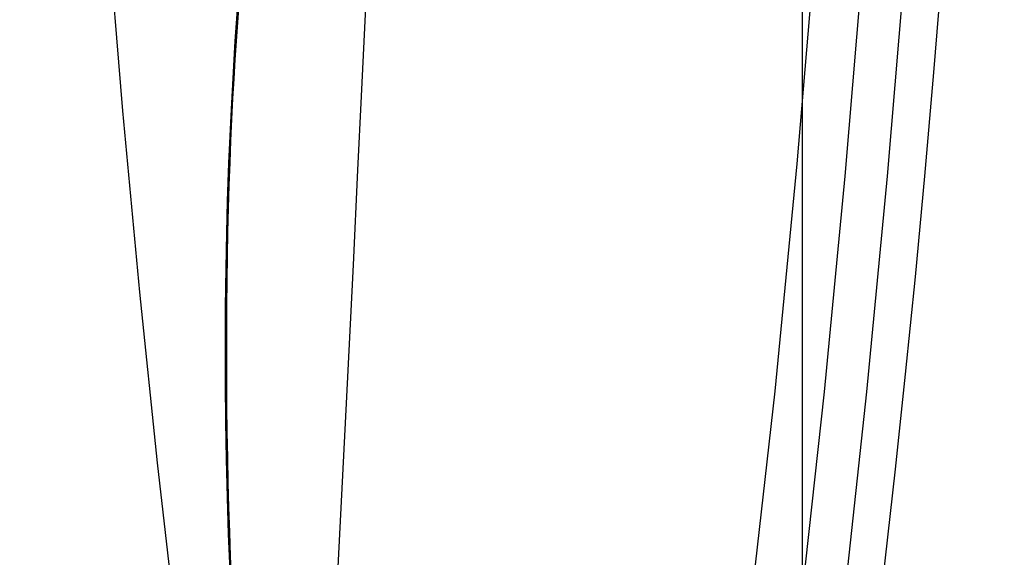
# Model space of a CAD drawing. Extents: x -62 to 62, y -55 to 55.
# Drawn here: x -48 to -47, y 1 to 2 of the extents above; entities that cross this region are included whole.
import ezdxf

# ---------------------------------------------------------------- set-up
doc = ezdxf.new("R2010")
doc.units = 0
doc.layers.get('0').update_dxf_attribs({"linetype": 'CONTINUOUS'})

msp = doc.modelspace()

# ---------------------------------------------------------------- linework, layer by layer
at = {"color": 0}
for points in [[(-47.098, -14.6172), (-47.098, 24.1001)], [(-46.9309, 5.5538), (-46.9266, 5.2475), (-46.9242, 4.9329), (-46.924, 4.6118), (-46.9261, 4.2857), (-46.9303, 3.9569), (-46.9371, 3.6276), (-46.9461, 3.3001), (-46.9576, 2.9768), (-46.9716, 2.66), (-46.9877, 2.3522), (-47.0061, 2.0554), (-47.0265, 1.7724), (-47.0489, 1.5041), (-47.073, 1.2531), (-47.0985, 1.02), (-47.1255, 0.8067), (-47.1534, 0.6132), (-47.1819, 0.4408), (-47.2114, 0.2885), (-47.242, 0.1569), (-47.2711, 0.0461), (-47.2975, -0.043)], [(-47.1616, 0.2885), (-47.1323, 0.4407), (-47.1036, 0.6132), (-47.0756, 0.8067), (-47.0487, 1.02), (-47.0232, 1.2531), (-46.9991, 1.5041), (-46.9768, 1.7724), (-46.9563, 2.0554), (-46.9379, 2.3522), (-46.9218, 2.66), (-46.9079, 2.9768), (-46.8964, 3.3001), (-46.8873, 3.6276), (-46.8806, 3.9569), (-46.8762, 4.2857), (-46.8743, 4.6118), (-46.8745, 4.9329), (-46.8768, 5.2475), (-46.8811, 5.5538)], [(-47.2469, 0.4167), (-47.2162, 0.5915), (-47.1862, 0.7893), (-47.1574, 1.0107), (-47.13, 1.2539), (-47.1043, 1.5185), (-47.0805, 1.802), (-47.0589, 2.1032), (-47.0397, 2.419), (-47.023, 2.7476), (-47.0088, 3.0854), (-46.9974, 3.43), (-46.9888, 3.7785), (-46.9828, 4.1278), (-46.9796, 4.4752), (-46.979, 4.818), (-46.9806, 5.1543), (-46.9847, 5.4814)], [(-48.009, 4.931), (-48.0092, 4.6659), (-48.0081, 4.3983), (-48.0054, 4.1279), (-48.0009, 3.8561), (-47.995, 3.5846), (-47.9872, 3.3146), (-47.9779, 3.0474), (-47.967, 2.7845), (-47.9544, 2.5273), (-47.9403, 2.2769), (-47.9246, 2.0349), (-47.9077, 1.802), (-47.8894, 1.5799), (-47.8699, 1.3689), (-47.8492, 1.1705), (-47.8277, 0.9848), (-47.8052, 0.8129), (-47.7821, 0.6547), (-47.7584, 0.5109), (-47.7343, 0.3811), (-47.7101, 0.266), (-47.6853, 0.1645), (-47.6599, 0.0768)], [(-47.5518, 2.9964), (-47.5556, 2.8951), (-47.5596, 2.7939), (-47.5636, 2.6929), (-47.5677, 2.5922), (-47.5719, 2.4916), (-47.5761, 2.3913), (-47.5804, 2.2912), (-47.5847, 2.1913), (-47.589, 2.0915), (-47.5935, 1.9922), (-47.5979, 1.8939), (-47.6025, 1.7942), (-47.6073, 1.6924), (-47.6118, 1.597), (-47.6159, 1.5109), (-47.6212, 1.4009), (-47.6297, 1.2322), (-47.6408, 1.0118)], [(-47.7583, 1.661), (-47.752, 1.7507), (-47.7457, 1.84), (-47.7393, 1.9292), (-47.7329, 2.0179), (-47.7265, 2.1063), (-47.72, 2.1943), (-47.7133, 2.2821), (-47.7067, 2.3696), (-47.7, 2.4566), (-47.6933, 2.5434), (-47.6864, 2.6298), (-47.6797, 2.7159), (-47.6727, 2.8016), (-47.6659, 2.887), (-47.6588, 2.972)], [(-47.6578, 2.9719), (-47.6649, 2.887), (-47.6717, 2.8016), (-47.6786, 2.7159), (-47.6855, 2.6297), (-47.6923, 2.5434), (-47.6989, 2.4574), (-47.7057, 2.3696), (-47.7125, 2.2793), (-47.719, 2.1943), (-47.7246, 2.1174), (-47.7319, 2.0179), (-47.743, 1.8636), (-47.7573, 1.661)], [(-47.0957, 0.4201), (-47.0815, 0.4987), (-47.0674, 0.5817), (-47.0537, 0.6687), (-47.0403, 0.7598), (-47.0272, 0.8549), (-47.0144, 0.954), (-47.002, 1.0568), (-46.9898, 1.1634), (-46.9781, 1.2736), (-46.9667, 1.3871), (-46.9557, 1.5041), (-46.9452, 1.6244), (-46.9351, 1.7478), (-46.9252, 1.8742), (-46.9159, 2.0035), (-46.9071, 2.1355), (-46.8986, 2.2703), (-46.8906, 2.4074), (-46.8831, 2.547), (-46.876, 2.6887), (-46.8694, 2.8326), (-46.8633, 2.9783)], [(-47.7643, 1.0455), (-47.766, 1.0875), (-47.7674, 1.1304), (-47.7685, 1.1743), (-47.7692, 1.2188), (-47.7696, 1.2634), (-47.7697, 1.3077), (-47.7695, 1.3521), (-47.7689, 1.3966), (-47.7682, 1.4381), (-47.7674, 1.4751), (-47.7658, 1.5193), (-47.7627, 1.582), (-47.7583, 1.661)], [(-47.7573, 1.661), (-47.7588, 1.6397), (-47.7601, 1.6173), (-47.7614, 1.5942), (-47.7626, 1.5702), (-47.7637, 1.5455), (-47.7647, 1.5199), (-47.7657, 1.4936), (-47.7665, 1.4667), (-47.7672, 1.4392), (-47.7677, 1.4111), (-47.7682, 1.3826), (-47.7685, 1.3536), (-47.7687, 1.3244), (-47.7687, 1.2949), (-47.7686, 1.2654), (-47.7684, 1.2356), (-47.7681, 1.2061), (-47.7675, 1.1766), (-47.7668, 1.1474), (-47.7661, 1.1185), (-47.7651, 1.09), (-47.7641, 1.062), (-47.7629, 1.0347)], [(-47.7583, 1.661), (-47.7573, 1.661)]]:
    msp.add_lwpolyline(points, dxfattribs=at)

doc.saveas('drawing.dxf')
